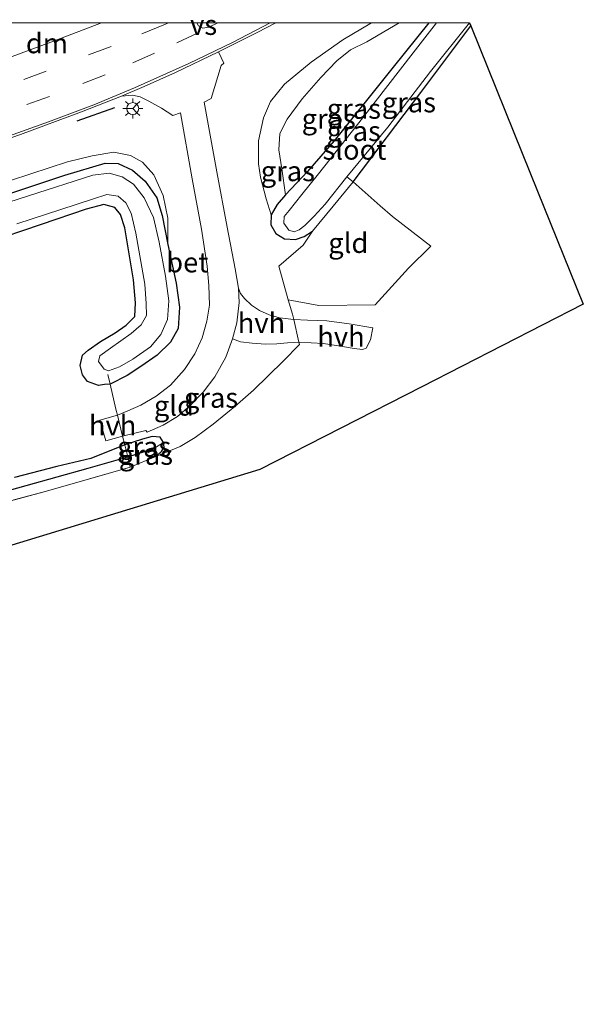
# Model space of a CAD drawing. Units: metres. Extents: x 180000 to 188628, y 556248 to 562500.
# Drawn here: x 185902 to 185972, y 562377 to 562500 of the extents above; entities that cross this region are included whole.
import ezdxf
from ezdxf.enums import TextEntityAlignment as Align

# ---------------------------------------------------------------- set-up
doc = ezdxf.new("R2010")
doc.units = ezdxf.units.M
doc.linetypes.add('IE-TERREINAFSCHEIDING', pattern=[10, 8, -2])
doc.linetypes.add('VW-3-9_STREEP', pattern=[12, 3, -9])
doc.layers.get('0').update_dxf_attribs({"lineweight": 25})
for name, color, linetype in [('B-ME-GW-INSTEEKWATERGANG-L-B1', 10, 'Continuous'), ('B-ME-GW-WATERGANG-GREPPEL-L-B1', 10, 'Continuous'), ('B-ME-IE-TERREINAFSCHEIDING-SCHRIKHEK-L-B1', 10, 'Continuous'), ('B-ME-KG-KADASTRAAL-OPNAMEDTMGRENS-L-B1', 10, 'Continuous')]:
    doc.layers.add(name, color=color, linetype=linetype)
for name, color, linetype, lineweight in [('B-ME-GW-KRUINLIJN-L-B1', 93, 'Continuous', 18), ('B-ME-GW-TEENLIJN-L-B1', 93, 'Continuous', 18), ('B-ME-IE-GRASLAND-GV-B6', 93, 'Continuous', 18), ('B-ME-IE-GRONDWERKLIJN-GROND_INGERICHT-GV-B6', 253, 'Continuous', 18), ('B-ME-IE-MEUBILAIR_WEGMEUBILAIR-LICHTMAST-S-B1', 8, 'Continuous', 18), ('B-ME-IE-TERREINAFSCHEIDING-DOORGANG-L-B1', 8, 'IE-TERREINAFSCHEIDING-KUNSTMATIG-OPEN', 18), ('B-ME-IE-TERREINAFSCHEIDING-RASTERHEKWERK-L-B1', 8, 'IE-TERREINAFSCHEIDING', 18), ('B-ME-OG-WATER-GV-B6', 153, 'Continuous', 18), ('B-ME-VH-VERH_SOORT-BETON-OVERIG-GV-B6', 8, 'IE-TERREINAFSCHEIDING-NATUURLIJK-HOUTWAL', 18), ('B-ME-VH-VERH_SOORT-BITUMEN-GV-B6', 8, 'IE-TERREINAFSCHEIDING-NATUURLIJK-HOUTWAL', 18), ('B-ME-VH-VERH_SOORT-HALF_VERHARDING-GV-B6', 8, 'IE-TERREINAFSCHEIDING-NATUURLIJK-HOUTWAL', 18), ('B-ME-VW-MARKERING-39STREEP-015-L-B1', 255, 'VW-3-9_STREEP', 18), ('B-ME-VW-MARKERING-DRIEHOEK-L-B1', 7, 'VW-HAAIETAND70-R-B', 18), ('B-ME-VW-MARKERING-STREEP-015-L-B1', 7, 'Continuous', 18), ('B-ME-VW-MARKERING-VERDRIJFSTRP-GV-B6', 7, 'Continuous', 18), ('B-ME-VW-MEUBILAIR_WEGMEUBILAIR-RONA-S-B1', 8, 'Continuous', 18)]:
    doc.layers.add(name, color=color, linetype=linetype, lineweight=lineweight)
doc.styles.add('NLCS-ISO', font='NLCS-ISO.TTF')
doc.linetypes.add('IE-TERREINAFSCHEIDING-KUNSTMATIG-OPEN', pattern='A,7,-1.5,[67,NLCS.SHX,S=0.75,R=0,X=0,Y=0],-1.5', length=10)
doc.linetypes.add('IE-TERREINAFSCHEIDING-NATUURLIJK-HOUTWAL', pattern='A,7,-1.5,[67,NLCS.SHX,S=0.75,R=45,X=0,Y=0],-1.5,7,-1.5,[70,NLCS.SHX,S=0.75,R=0,X=0,Y=0],-1.5', length=20)
doc.linetypes.add('VW-HAAIETAND70-R-B', pattern='A,0,-0.5,[153,NLCS.SHX,S=1,R=180,X=-0.375,Y=0],-0.5', length=1)

# ---------------------------------------------------------------- blocks, each defined once
blk = doc.blocks.new('lantaarnpaal')
for p, q in [((0, 0.75), (0, 1.25)), ((-0.75, 0), (-1.25, 0)), ((-0.88, 0.88), (-0.53, 0.53)), ((0.53, 0.53), (0.88, 0.88)), ((0.75, 0), (1.25, 0)), ((-0.53, -0.53), (-0.88, -0.88)), ((0, -0.75), (0, -1.25)), ((0.53, -0.53), (0.88, -0.88))]:
    blk.add_line(p, q)
blk.add_circle((0, 0), 0.75)
blk = doc.blocks.new('wegwijzer')
for q in [(-0.53, -0.53), (0, 0.75), (0.53, -0.53)]:
    blk.add_line((0, 0), q)
blk.add_circle((0, 0), 0.75)

msp = doc.modelspace()

# ---------------------------------------------------------------- linework, layer by layer
at = {"layer": 'B-ME-GW-INSTEEKWATERGANG-L-B1'}
for points in [[(185952.8951, 562500, -0.2913), (185948.413, 562494.455, -0.253), (185941.035, 562485.252, -0.184), (185937.714, 562481.38, -0.099), (185934.987, 562478.484, -0.09), (185933.919, 562477.289, -0.026), (185933.189, 562475.969, -0.017), (185933.144, 562474.752, -0.04), (185933.763, 562473.667, -0.108), (185934.833, 562472.979, -0.13), (185936.236, 562472.896, -0.133), (185937.32, 562473.291, -0.143), (185938.328, 562473.958, -0.164)], [(185952.8951, 562500, -0.2913), (185948.413, 562494.455, -0.253), (185941.035, 562485.252, -0.184), (185937.714, 562481.38, -0.099), (185934.987, 562478.484, -0.09), (185933.919, 562477.289, -0.026), (185933.189, 562475.969, -0.017), (185933.144, 562474.752, -0.04), (185933.763, 562473.667, -0.108), (185934.833, 562472.979, -0.13), (185936.236, 562472.896, -0.133), (185937.32, 562473.291, -0.143), (185938.328, 562473.958, -0.164)], [(185943.417, 562480.1, -0.307), (185951.857, 562491.265, -0.336), (185958.119, 562499.603, -0.376)], [(185894.116, 562476.535, -0.165), (185907.423, 562480.95, -0.166), (185912.432, 562482.454, -0.166), (185914.055, 562482.382, -0.166), (185915.843, 562481.546, -0.166), (185917.436, 562480.212, -0.166), (185918.908, 562478.119, -0.166), (185919.548, 562475.913, -0.166), (185920.278, 562472.274, -0.166), (185921.32, 562467.424, -0.165), (185921.724, 562464.433, -0.155), (185921.585, 562461.771, -0.138), (185920.594, 562460.081, -0.098), (185918.932, 562458.429, -0.086), (185916.902, 562457.028, -0.088), (185915.187, 562455.917, -0.088), (185913.072, 562454.83, -0.1), (185912.36, 562454.769, -0.121), (185911.601, 562454.667, -0.126), (185910.232, 562455.133, -0.133), (185909.621, 562455.973, -0.152), (185909.308, 562457.146, -0.156), (185909.628, 562458.43, -0.156), (185910.308, 562459.075, -0.162), (185911.875, 562460.15, -0.163), (185913.695, 562461.247, -0.207), (185915.09, 562462.203, -0.232), (185916.15, 562463.271, -0.233), (185916.253, 562464.991, -0.26), (185915.982, 562467.877, -0.307), (185914.886, 562474.358, -0.31), (185914.37, 562476.035, -0.296), (185913.668, 562476.919, -0.298), (185912.292, 562477.259, -0.298), (185910.076, 562476.688, -0.297), (185904.452, 562474.759, -0.213), (185897.535, 562472.427, -0.183)], [(185918.784, 562445.757, 0.014), (185919.479, 562446.417, -0.013), (185919.809, 562446.96, 0.035), (185919.743, 562447.533, 0.07), (185919.335, 562448.205, 0.138), (185918.331, 562448.282, 0.182), (185917.093, 562447.936, 0.182), (185914.902, 562447.213, 0.023), (185910.677, 562445.534, -0.058), (185906.404, 562444.509, -0.145), (185901.125, 562443.151, -0.122)]]:
    msp.add_polyline3d(points, dxfattribs=at)
at = {"layer": 'B-ME-GW-KRUINLIJN-L-B1'}
for points in [[(185933.189, 562475.969, -0.017), (185932.576, 562478.001, 0.187), (185931.843, 562480.71, 0.317), (185931.61, 562482.356, 0.401), (185931.597, 562485.253, 0.413), (185932.212, 562488.121, 0.42), (185933.104, 562490.151, 0.424), (185934.832, 562492.32, 0.416), (185938.198, 562495.079, 0.42), (185942.119, 562497.848, 0.461), (185945.6942, 562500, 0.4883)], [(185933.189, 562475.969, -0.017), (185932.576, 562478.001, 0.187), (185931.843, 562480.71, 0.317), (185931.61, 562482.356, 0.401), (185931.597, 562485.253, 0.413), (185932.212, 562488.121, 0.42), (185933.104, 562490.151, 0.424), (185934.832, 562492.32, 0.416), (185938.198, 562495.079, 0.42), (185942.119, 562497.848, 0.461), (185945.6942, 562500, 0.4883)], [(185842.577, 562461.528, -0.093), (185844.169, 562462.449, -0.004), (185850.646, 562464.723, 0.023), (185860.875, 562467.725, 0.158), (185872.4, 562471.379, 0.37), (185880.233, 562473.79, 0.595), (185888.304, 562476.266, 0.685), (185895.512, 562478.619, 0.7), (185903.166, 562481.12, 0.642), (185907.723, 562482.598, 0.595), (185910.834, 562483.352, 0.562), (185913.523, 562483.805, 0.458), (185915.618, 562483.393, 0.388), (185917.127, 562482.577, 0.331), (185918.533, 562480.983, 0.253), (185919.679, 562478.411, 0.203), (185920.277, 562475.583, 0.137), (185920.278, 562472.274, -0.166)]]:
    msp.add_polyline3d(points, dxfattribs=at)
at = {"layer": 'B-ME-GW-TEENLIJN-L-B1'}
msp.add_polyline3d([(185949.1595, 562500, -0.173), (185945.139, 562497.614, -0.114), (185943.077, 562496.612, -0.104), (185941.39, 562495.225, -0.043), (185939.402, 562493.131, -0.027), (185937.075, 562490.491, 0.021), (185935.195, 562487.962, 0.004), (185934.273, 562486.17, -0.026), (185934.133, 562484.116, -0.053), (185934.505, 562481.747, -0.065), (185934.987, 562478.484, -0.09)], dxfattribs=at)
msp.add_polyline3d([(185949.1595, 562500, -0.173), (185945.139, 562497.614, -0.114), (185943.077, 562496.612, -0.104), (185941.39, 562495.225, -0.043), (185939.402, 562493.131, -0.027), (185937.075, 562490.491, 0.021), (185935.195, 562487.962, 0.004), (185934.273, 562486.17, -0.026), (185934.133, 562484.116, -0.053), (185934.505, 562481.747, -0.065), (185934.987, 562478.484, -0.09)], dxfattribs=at)
at = {"layer": 'B-ME-GW-WATERGANG-GREPPEL-L-B1'}
msp.add_polyline3d([(185871.61, 562433.207, -0.558), (185876.695, 562434.588, -0.558), (185887.296, 562437.589, -0.558), (185898.669, 562441.068, -0.558), (185910.338, 562444.323, -0.558), (185915.272, 562445.715, -0.558), (185918.541, 562446.768, -0.558)], dxfattribs=at)
at = {"layer": 'B-ME-IE-GRASLAND-GV-B6'}
for points in [[(185945.6942, 562500, 0.4883), (185942.119, 562497.848, 0.461), (185938.198, 562495.079, 0.42), (185934.832, 562492.32, 0.416), (185933.104, 562490.151, 0.424), (185932.212, 562488.121, 0.42), (185931.597, 562485.253, 0.413), (185931.61, 562482.356, 0.401), (185931.843, 562480.71, 0.317), (185932.576, 562478.001, 0.187), (185933.189, 562475.969, -0.017), (185933.144, 562474.752, -0.04), (185933.763, 562473.667, -0.108), (185934.833, 562472.979, -0.13), (185936.236, 562472.896, -0.133), (185937.32, 562473.291, -0.143), (185938.328, 562473.958, -0.164), (185937.187, 562472.206, -0.188), (185934.13, 562469.573, 0.05), (185935.324, 562465.364, -0.039), (185935.856, 562463.55, -0.097), (185936.009, 562462.88, -0.092), (185934.214, 562463.116, -0.075), (185932.951, 562463.501, -0.021), (185931.731, 562464.028, 0.052), (185930.728, 562464.701, 0.145), (185929.843, 562465.504, 0.187), (185929.372, 562466.146, 0.218), (185929.09, 562466.822, 0.224), (185928.704, 562469.236, 0.273), (185927.669, 562474.436, 0.324), (185926.384, 562481.375, 0.545), (185924.833, 562490.062, 0.823), (185925.685, 562490.509, 0.823), (185926.941, 562494.654, 0.943), (185927.263, 562494.946, 0.943), (185926.622, 562496.35, 0.925), (185931.434, 562498.782, 0.935), (185933.7538, 562500, 0.9345), (185945.6942, 562500, 0.4883)], [(185945.6942, 562500, 0.4883), (185942.119, 562497.848, 0.461), (185938.198, 562495.079, 0.42), (185934.832, 562492.32, 0.416), (185933.104, 562490.151, 0.424), (185932.212, 562488.121, 0.42), (185931.597, 562485.253, 0.413), (185931.61, 562482.356, 0.401), (185931.843, 562480.71, 0.317), (185932.576, 562478.001, 0.187), (185933.189, 562475.969, -0.017), (185933.144, 562474.752, -0.04), (185933.763, 562473.667, -0.108), (185934.833, 562472.979, -0.13), (185936.236, 562472.896, -0.133), (185937.32, 562473.291, -0.143), (185938.328, 562473.958, -0.164), (185937.187, 562472.206, -0.188), (185934.13, 562469.573, 0.05), (185935.324, 562465.364, -0.039), (185935.856, 562463.55, -0.097), (185936.009, 562462.88, -0.092), (185934.214, 562463.116, -0.075), (185932.951, 562463.501, -0.021), (185931.731, 562464.028, 0.052), (185930.728, 562464.701, 0.145), (185929.843, 562465.504, 0.187), (185929.372, 562466.146, 0.218), (185929.09, 562466.822, 0.224), (185928.704, 562469.236, 0.273), (185927.669, 562474.436, 0.324), (185926.384, 562481.375, 0.545), (185924.833, 562490.062, 0.823), (185925.685, 562490.509, 0.823), (185926.941, 562494.654, 0.943), (185927.263, 562494.946, 0.943), (185926.622, 562496.35, 0.925), (185931.434, 562498.782, 0.935), (185933.7538, 562500, 0.9345), (185945.6942, 562500, 0.4883)], [(185949.1595, 562500, -0.173), (185945.139, 562497.614, -0.114), (185943.077, 562496.612, -0.104), (185941.39, 562495.225, -0.043), (185939.402, 562493.131, -0.027), (185937.075, 562490.491, 0.021), (185935.195, 562487.962, 0.004), (185934.273, 562486.17, -0.026), (185934.133, 562484.116, -0.053), (185934.505, 562481.747, -0.065), (185934.987, 562478.484, -0.09), (185933.919, 562477.289, -0.026), (185933.189, 562475.969, -0.017), (185932.576, 562478.001, 0.187), (185931.843, 562480.71, 0.317), (185931.61, 562482.356, 0.401), (185931.597, 562485.253, 0.413), (185932.212, 562488.121, 0.42), (185933.104, 562490.151, 0.424), (185934.832, 562492.32, 0.416), (185938.198, 562495.079, 0.42), (185942.119, 562497.848, 0.461), (185945.6942, 562500, 0.4883), (185949.1595, 562500, -0.173)], [(185949.1595, 562500, -0.173), (185945.139, 562497.614, -0.114), (185943.077, 562496.612, -0.104), (185941.39, 562495.225, -0.043), (185939.402, 562493.131, -0.027), (185937.075, 562490.491, 0.021), (185935.195, 562487.962, 0.004), (185934.273, 562486.17, -0.026), (185934.133, 562484.116, -0.053), (185934.505, 562481.747, -0.065), (185934.987, 562478.484, -0.09), (185933.919, 562477.289, -0.026), (185933.189, 562475.969, -0.017), (185932.576, 562478.001, 0.187), (185931.843, 562480.71, 0.317), (185931.61, 562482.356, 0.401), (185931.597, 562485.253, 0.413), (185932.212, 562488.121, 0.42), (185933.104, 562490.151, 0.424), (185934.832, 562492.32, 0.416), (185938.198, 562495.079, 0.42), (185942.119, 562497.848, 0.461), (185945.6942, 562500, 0.4883), (185949.1595, 562500, -0.173)], [(185952.8951, 562500, -0.2913), (185953.8528, 562500, -0.777), (185950.924, 562496.236, -0.777), (185944.583, 562488.053, -0.777), (185939.103, 562481.117, -0.777), (185937.026, 562478.544, -0.777), (185935.433, 562476.51, -0.777), (185934.804, 562475.761, -0.777), (185934.744, 562474.927, -0.777), (185935.38, 562474.075, -0.777), (185936.066, 562473.851, -0.777), (185936.663, 562474.11, -0.777), (185937.397, 562474.637, -0.777), (185938.544, 562475.822, -0.777), (185939.911, 562477.302, -0.777), (185942.652, 562480.743, -0.777), (185943.417, 562480.1, -0.307), (185940.91, 562477.066, -0.256), (185938.328, 562473.958, -0.164), (185937.32, 562473.291, -0.143), (185936.236, 562472.896, -0.133), (185934.833, 562472.979, -0.13), (185933.763, 562473.667, -0.108), (185933.144, 562474.752, -0.04), (185933.189, 562475.969, -0.017), (185933.919, 562477.289, -0.026), (185934.987, 562478.484, -0.09), (185937.714, 562481.38, -0.099), (185941.035, 562485.252, -0.184), (185948.413, 562494.455, -0.253), (185952.8951, 562500, -0.2913)], [(185952.8951, 562500, -0.2913), (185953.8528, 562500, -0.777), (185950.924, 562496.236, -0.777), (185944.583, 562488.053, -0.777), (185939.103, 562481.117, -0.777), (185937.026, 562478.544, -0.777), (185935.433, 562476.51, -0.777), (185934.804, 562475.761, -0.777), (185934.744, 562474.927, -0.777), (185935.38, 562474.075, -0.777), (185936.066, 562473.851, -0.777), (185936.663, 562474.11, -0.777), (185937.397, 562474.637, -0.777), (185938.544, 562475.822, -0.777), (185939.911, 562477.302, -0.777), (185942.652, 562480.743, -0.777), (185943.417, 562480.1, -0.307), (185940.91, 562477.066, -0.256), (185938.328, 562473.958, -0.164), (185937.32, 562473.291, -0.143), (185936.236, 562472.896, -0.133), (185934.833, 562472.979, -0.13), (185933.763, 562473.667, -0.108), (185933.144, 562474.752, -0.04), (185933.189, 562475.969, -0.017), (185933.919, 562477.289, -0.026), (185934.987, 562478.484, -0.09), (185937.714, 562481.38, -0.099), (185941.035, 562485.252, -0.184), (185948.413, 562494.455, -0.253), (185952.8951, 562500, -0.2913)], [(185949.1595, 562500, -0.173), (185952.8951, 562500, -0.2913), (185948.413, 562494.455, -0.253), (185941.035, 562485.252, -0.184), (185937.714, 562481.38, -0.099), (185934.987, 562478.484, -0.09), (185934.505, 562481.747, -0.065), (185934.133, 562484.116, -0.053), (185934.273, 562486.17, -0.026), (185935.195, 562487.962, 0.004), (185937.075, 562490.491, 0.021), (185939.402, 562493.131, -0.027), (185941.39, 562495.225, -0.043), (185943.077, 562496.612, -0.104), (185945.139, 562497.614, -0.114), (185949.1595, 562500, -0.173)], [(185949.1595, 562500, -0.173), (185952.8951, 562500, -0.2913), (185948.413, 562494.455, -0.253), (185941.035, 562485.252, -0.184), (185937.714, 562481.38, -0.099), (185934.987, 562478.484, -0.09), (185934.505, 562481.747, -0.065), (185934.133, 562484.116, -0.053), (185934.273, 562486.17, -0.026), (185935.195, 562487.962, 0.004), (185937.075, 562490.491, 0.021), (185939.402, 562493.131, -0.027), (185941.39, 562495.225, -0.043), (185943.077, 562496.612, -0.104), (185945.139, 562497.614, -0.114), (185949.1595, 562500, -0.173)], [(185957.963, 562499.988, -0.777), (185958.119, 562499.603, -0.376), (185951.857, 562491.265, -0.336), (185943.417, 562480.1, -0.307), (185942.652, 562480.743, -0.777), (185947.736, 562486.949, -0.777), (185953.095, 562493.915, -0.777), (185957.963, 562499.988, -0.777)], [(185893.659, 562483.21, 0.953), (185901.875, 562486.034, 1.019), (185909.477, 562488.842, 1.022), (185914.485, 562490.831, 1.006), (185915.856, 562490.955, 0.961), (185916.824, 562490.729, 0.927), (185917.898, 562490.178, 0.912), (185919.493, 562489.328, 0.879), (185920.89, 562488.401, 0.807), (185921.877, 562488.751, 0.808), (185923.311, 562480.497, 0.597), (185924.464, 562474.184, 0.398), (185925.187, 562469.587, 0.146), (185925.399, 562467.141, 0.103), (185925.47, 562464.71, 0.103), (185925.158, 562462.686, 0.103), (185924.56, 562460.591, 0.125), (185923.63, 562458.599, 0.125), (185922.348, 562456.663, 0.125), (185920.629, 562454.696, 0.125), (185918.838, 562453.323, 0.112), (185916.898, 562452.176, 0.11), (185915.299, 562451.499, 0.099), (185913.983, 562450.941, 0.094), (185913.785, 562451.694, 0.094), (185913.072, 562454.83, -0.1), (185915.187, 562455.917, -0.088), (185916.902, 562457.028, -0.088), (185918.932, 562458.429, -0.086), (185920.594, 562460.081, -0.098), (185921.585, 562461.771, -0.138), (185921.724, 562464.433, -0.155), (185921.32, 562467.424, -0.165), (185920.278, 562472.274, -0.166), (185920.277, 562475.583, 0.137), (185919.679, 562478.411, 0.203), (185918.533, 562480.983, 0.253), (185917.127, 562482.577, 0.331), (185915.618, 562483.393, 0.388), (185913.523, 562483.805, 0.458), (185910.834, 562483.352, 0.562), (185907.723, 562482.598, 0.595), (185903.166, 562481.12, 0.642), (185895.512, 562478.619, 0.7)], [(185895.512, 562478.619, 0.7), (185903.166, 562481.12, 0.642), (185907.723, 562482.598, 0.595), (185910.834, 562483.352, 0.562), (185913.523, 562483.805, 0.458), (185915.618, 562483.393, 0.388), (185917.127, 562482.577, 0.331), (185918.533, 562480.983, 0.253), (185919.679, 562478.411, 0.203), (185920.277, 562475.583, 0.137), (185920.278, 562472.274, -0.166)], [(185920.278, 562472.274, -0.166), (185919.548, 562475.913, -0.166), (185918.908, 562478.119, -0.166), (185917.436, 562480.212, -0.166), (185915.843, 562481.546, -0.166), (185914.055, 562482.382, -0.166), (185912.432, 562482.454, -0.166), (185907.423, 562480.95, -0.166), (185894.116, 562476.535, -0.165)], [(185894.116, 562476.535, -0.165), (185907.423, 562480.95, -0.166), (185912.432, 562482.454, -0.166), (185914.055, 562482.382, -0.166), (185915.843, 562481.546, -0.166), (185917.436, 562480.212, -0.166), (185918.908, 562478.119, -0.166), (185919.548, 562475.913, -0.166), (185920.278, 562472.274, -0.166), (185921.32, 562467.424, -0.165), (185921.724, 562464.433, -0.155), (185921.585, 562461.771, -0.138), (185920.594, 562460.081, -0.098), (185918.932, 562458.429, -0.086), (185916.902, 562457.028, -0.088), (185915.187, 562455.917, -0.088), (185913.072, 562454.83, -0.1), (185912.36, 562454.769, -0.121), (185911.601, 562454.667, -0.126), (185910.232, 562455.133, -0.133), (185909.621, 562455.973, -0.152), (185909.308, 562457.146, -0.156), (185909.628, 562458.43, -0.156), (185910.308, 562459.075, -0.162), (185911.875, 562460.15, -0.163), (185913.695, 562461.247, -0.207), (185915.09, 562462.203, -0.232), (185916.15, 562463.271, -0.233), (185916.253, 562464.991, -0.26), (185915.982, 562467.877, -0.307), (185914.886, 562474.358, -0.31), (185914.37, 562476.035, -0.296), (185913.668, 562476.919, -0.298), (185912.292, 562477.259, -0.298), (185910.076, 562476.688, -0.297), (185904.452, 562474.759, -0.213), (185897.535, 562472.427, -0.183)], [(185901.412, 562474.842, -0.869), (185906.901, 562476.653, -0.869), (185910.87, 562477.962, -0.869), (185912.673, 562478.507, -0.869), (185914.072, 562478.324, -0.869), (185915.016, 562477.495, -0.869), (185915.696, 562476.182, -0.869), (185916.273, 562473.683, -0.869), (185917.4, 562467.298, -0.869), (185917.586, 562464.893, -0.869), (185917.623, 562463.392, -0.869), (185916.96, 562462.244, -0.869), (185915.676, 562461.138, -0.869), (185913.131, 562459.308, -0.869), (185911.766, 562458.374, -0.869), (185911.633, 562457.648, -0.869), (185912.338, 562456.678, -0.869), (185912.848, 562456.487, -0.869), (185914.245, 562456.985, -0.869), (185915.886, 562457.948, -0.869), (185918.109, 562459.475, -0.869), (185919.417, 562461.034, -0.869), (185920.253, 562462.896, -0.869), (185920.395, 562465.249, -0.869), (185920.005, 562468.306, -0.869), (185919.204, 562472.579, -0.869), (185918.479, 562475.638, -0.869), (185917.318, 562478.106, -0.869), (185915.995, 562479.826, -0.869), (185914.59, 562480.739, -0.869), (185912.942, 562481.187, -0.869), (185910.905, 562480.936, -0.869), (185902.886, 562478.377, -0.869), (185893.938, 562475.475, -0.869)], [(185897.535, 562472.427, -0.183), (185904.452, 562474.759, -0.213), (185910.076, 562476.688, -0.297), (185912.292, 562477.259, -0.298), (185913.668, 562476.919, -0.298), (185914.37, 562476.035, -0.296), (185914.886, 562474.358, -0.31), (185915.982, 562467.877, -0.307), (185916.253, 562464.991, -0.26), (185916.15, 562463.271, -0.233), (185915.09, 562462.203, -0.232), (185913.695, 562461.247, -0.207), (185911.875, 562460.15, -0.163), (185910.308, 562459.075, -0.162), (185909.628, 562458.43, -0.156), (185909.308, 562457.146, -0.156), (185909.621, 562455.973, -0.152), (185910.232, 562455.133, -0.133), (185911.601, 562454.667, -0.126), (185912.36, 562454.769, -0.121), (185913.072, 562454.83, -0.1), (185913.785, 562451.694, 0.094), (185913.983, 562450.941, 0.094), (185911.786, 562450.327, 0.086), (185912.511, 562447.752, 0.086), (185914.631, 562448.315, 0.155), (185914.902, 562447.213, 0.023), (185910.677, 562445.534, -0.058), (185906.404, 562444.509, -0.145), (185901.125, 562443.151, -0.122)], [(185918.784, 562445.757, 0.014), (185919.479, 562446.417, -0.013), (185919.809, 562446.96, 0.035), (185919.743, 562447.533, 0.07), (185919.335, 562448.205, 0.138), (185918.331, 562448.282, 0.182), (185917.093, 562447.936, 0.182), (185914.902, 562447.213, 0.023), (185914.631, 562448.315, 0.155), (185917.54, 562449.041, 0.198), (185917.688, 562448.817, 0.22), (185919.693, 562449.689, 0.231), (185921.487, 562450.789, 0.219), (185923.021, 562452.114, 0.219), (185924.672, 562453.836, 0.219), (185926.152, 562455.738, 0.218), (185927.538, 562458.19, 0.209), (185928.36, 562460.47, 0.2), (185929.362, 562460.125, 0.178), (185930.83, 562459.924, 0.112), (185932.465, 562459.802, 0.039), (185933.904, 562459.847, -0.034), (185935.22, 562459.996, -0.064), (185936.654, 562460.056, -0.071), (185936.719, 562459.769, -0.069), (185934.699, 562457.702, -0.04), (185930.995, 562454.05, 0.051), (185928.628, 562452.017, 0.1), (185925.918, 562449.822, 0.101), (185923.698, 562448.135, 0.086), (185921.796, 562447.023, 0.072), (185918.784, 562445.757, 0.014)], [(185915.272, 562445.715, -0.558), (185914.902, 562447.213, 0.023), (185917.093, 562447.936, 0.182), (185918.331, 562448.282, 0.182), (185919.335, 562448.205, 0.138), (185919.743, 562447.533, 0.07), (185918.541, 562446.768, -0.558), (185915.272, 562445.715, -0.558)], [(185901.125, 562443.151, -0.122), (185906.404, 562444.509, -0.145), (185910.677, 562445.534, -0.058), (185914.902, 562447.213, 0.023), (185915.272, 562445.715, -0.558)], [(185915.586, 562444.441, -0.029), (185915.272, 562445.715, -0.558), (185918.541, 562446.768, -0.558), (185919.743, 562447.533, 0.07), (185919.809, 562446.96, 0.035), (185919.479, 562446.417, -0.013), (185918.784, 562445.757, 0.014), (185915.586, 562444.441, -0.029)], [(185898.669, 562441.068, -0.558), (185910.338, 562444.323, -0.558), (185915.272, 562445.715, -0.558), (185915.586, 562444.441, -0.029)], [(185915.272, 562445.715, -0.558), (185910.338, 562444.323, -0.558), (185898.669, 562441.068, -0.558)], [(185915.586, 562444.441, -0.029), (185905.116, 562441.458, -0.014), (185891.408, 562437.729, -0.119)]]:
    msp.add_polyline3d(points, dxfattribs=at)
at = {"layer": 'B-ME-IE-GRONDWERKLIJN-GROND_INGERICHT-GV-B6'}
for points in [[(185915.586, 562444.441, -0.029), (185918.784, 562445.757, 0.014), (185921.796, 562447.023, 0.072), (185923.698, 562448.135, 0.086), (185925.918, 562449.822, 0.101), (185928.628, 562452.017, 0.1), (185930.995, 562454.05, 0.051), (185934.699, 562457.702, -0.04), (185936.719, 562459.769, -0.069), (185936.654, 562460.056, -0.071), (185939.714, 562459.879, -0.133), (185941.861, 562459.559, -0.133), (185943.553, 562459.265, -0.133), (185944.606, 562459.142, -0.142), (185945.029, 562459.298, -0.144), (185945.6, 562460.363, -0.144), (185945.897, 562461.878, -0.164), (185942.932, 562462.375, -0.061), (185940.146, 562462.741, -0.09), (185937.74, 562462.806, -0.091), (185936.009, 562462.88, -0.092), (185935.856, 562463.55, -0.097), (185935.324, 562465.364, -0.039), (185939.155, 562464.649, -0.038), (185946.167, 562464.739, -0.049), (185950.326, 562469.317, -0.136), (185953.145, 562472.082, -0.128), (185948.341, 562475.795, -0.093), (185946.793, 562477.119, -0.125), (185943.417, 562480.1, -0.307), (185951.857, 562491.265, -0.336), (185958.119, 562499.603, -0.376), (185965.592, 562481.095, -0.129), (185972.168, 562464.809, -0.055), (185952.01, 562454.502, -0.101), (185931.75, 562444.144, -0.085), (185902.714, 562435.295, -0.079), (185876.281, 562427.24, -0.218)], [(185943.417, 562480.1, -0.307), (185946.793, 562477.119, -0.125), (185948.341, 562475.795, -0.093), (185953.145, 562472.082, -0.128), (185950.326, 562469.317, -0.136), (185946.167, 562464.739, -0.049), (185939.155, 562464.649, -0.038), (185935.324, 562465.364, -0.039), (185934.13, 562469.573, 0.05), (185937.187, 562472.206, -0.188), (185938.328, 562473.958, -0.164), (185940.91, 562477.066, -0.256), (185943.417, 562480.1, -0.307)], [(185891.408, 562437.729, -0.119), (185905.116, 562441.458, -0.014), (185915.586, 562444.441, -0.029)]]:
    msp.add_polyline3d(points, dxfattribs=at)
at = {"layer": 'B-ME-IE-TERREINAFSCHEIDING-DOORGANG-L-B1'}
msp.add_line((185948.341, 562475.795, -0.093), (185946.793, 562477.119, -0.125), dxfattribs=at)
for points in [[(185935.856, 562463.55, -0.097), (185936.009, 562462.88, -0.092), (185936.654, 562460.056, -0.071), (185936.719, 562459.769, -0.069)], [(185913.785, 562451.694, 0.094), (185913.983, 562450.941, 0.094), (185914.631, 562448.315, 0.155), (185914.902, 562447.213, 0.023)]]:
    msp.add_polyline3d(points, dxfattribs=at)
at = {"layer": 'B-ME-IE-TERREINAFSCHEIDING-RASTERHEKWERK-L-B1'}
for p, q in [((185935.856, 562463.55, -0.097), (185935.324, 562465.364, -0.039)), ((185912.8, 562456.03, -0.629), (185913.072, 562454.83, -0.1)), ((185913.072, 562454.83, -0.1), (185913.785, 562451.694, 0.094))]:
    msp.add_line(p, q, dxfattribs=at)
for points in [[(185943.417, 562480.1, -0.307), (185940.91, 562477.066, -0.256), (185938.328, 562473.958, -0.164)], [(185946.793, 562477.119, -0.125), (185943.417, 562480.1, -0.307), (185942.652, 562480.743, -0.777)], [(185948.341, 562475.795, -0.093), (185953.145, 562472.082, -0.128), (185950.326, 562469.317, -0.136), (185946.167, 562464.739, -0.049), (185939.155, 562464.649, -0.038), (185935.324, 562465.364, -0.039), (185934.13, 562469.573, 0.05), (185937.187, 562472.206, -0.188), (185938.328, 562473.958, -0.164)], [(185936.719, 562459.769, -0.069), (185934.699, 562457.702, -0.04), (185930.995, 562454.05, 0.051), (185928.628, 562452.017, 0.1), (185925.918, 562449.822, 0.101), (185923.698, 562448.135, 0.086), (185921.796, 562447.023, 0.072), (185918.784, 562445.757, 0.014)], [(185914.902, 562447.213, 0.023), (185915.272, 562445.715, -0.558), (185915.586, 562444.441, -0.029)], [(185862.33, 562412.771, -0.178), (185861.577, 562416.855, -0.108), (185861.629, 562419.55, -0.109), (185862.178, 562422.47, -0.117), (185863.225, 562424.973, -0.122), (185864.894, 562427.692, -0.144), (185867.034, 562429.924, -0.163), (185869.539, 562431.159, -0.161), (185872.659, 562432.3, -0.181), (185878.628, 562434.083, -0.241), (185891.408, 562437.729, -0.119), (185905.116, 562441.458, -0.014), (185915.586, 562444.441, -0.029), (185918.784, 562445.757, 0.014)]]:
    msp.add_polyline3d(points, dxfattribs=at)
at = {"layer": 'B-ME-IE-TERREINAFSCHEIDING-SCHRIKHEK-L-B1'}
msp.add_line((185908.962, 562487.714, 1.043), (185913.659, 562489.412, 1.071), dxfattribs=at)
at = {"layer": 'B-ME-KG-KADASTRAAL-OPNAMEDTMGRENS-L-B1'}
msp.add_polyline3d([(185957.9582, 562500, -0.777), (185957.963, 562499.988, -0.777), (185958.119, 562499.603, -0.376), (185965.592, 562481.095, -0.129), (185972.168, 562464.809, -0.055), (185952.01, 562454.502, -0.101), (185931.75, 562444.144, -0.085), (185902.714, 562435.295, -0.079), (185876.281, 562427.24, -0.218), (185872.729, 562415.576, -0.142), (185862.33, 562412.771, -0.178), (185861.516, 562412.551, -0.532), (185860.866, 562412.375, -0.558), (185859.997, 562412.141, -0.164), (185857.002, 562411.333, -0.074), (185860.72, 562393.278, -0.104), (185864.781, 562373.562, -0.201)], dxfattribs=at)
msp.add_polyline3d([(185957.9582, 562500, -0.777), (185957.963, 562499.988, -0.777), (185958.119, 562499.603, -0.376), (185965.592, 562481.095, -0.129), (185972.168, 562464.809, -0.055), (185952.01, 562454.502, -0.101), (185931.75, 562444.144, -0.085), (185902.714, 562435.295, -0.079), (185876.281, 562427.24, -0.218), (185872.729, 562415.576, -0.142), (185862.33, 562412.771, -0.178), (185861.516, 562412.551, -0.532), (185860.866, 562412.375, -0.558), (185859.997, 562412.141, -0.164), (185857.002, 562411.333, -0.074), (185860.72, 562393.278, -0.104), (185864.781, 562373.562, -0.201)], dxfattribs=at)
at = {"layer": 'B-ME-OG-WATER-GV-B6'}
for points in [[(185957.9582, 562500, -0.777), (185957.963, 562499.988, -0.777), (185953.095, 562493.915, -0.777), (185947.736, 562486.949, -0.777), (185942.652, 562480.743, -0.777), (185939.911, 562477.302, -0.777), (185938.544, 562475.822, -0.777), (185937.397, 562474.637, -0.777), (185936.663, 562474.11, -0.777), (185936.066, 562473.851, -0.777), (185935.38, 562474.075, -0.777), (185934.744, 562474.927, -0.777), (185934.804, 562475.761, -0.777), (185935.433, 562476.51, -0.777), (185937.026, 562478.544, -0.777), (185939.103, 562481.117, -0.777), (185944.583, 562488.053, -0.777), (185950.924, 562496.236, -0.777), (185953.8528, 562500, -0.777), (185957.9582, 562500, -0.777)], [(185957.9582, 562500, -0.777), (185957.963, 562499.988, -0.777), (185953.095, 562493.915, -0.777), (185947.736, 562486.949, -0.777), (185942.652, 562480.743, -0.777), (185939.911, 562477.302, -0.777), (185938.544, 562475.822, -0.777), (185937.397, 562474.637, -0.777), (185936.663, 562474.11, -0.777), (185936.066, 562473.851, -0.777), (185935.38, 562474.075, -0.777), (185934.744, 562474.927, -0.777), (185934.804, 562475.761, -0.777), (185935.433, 562476.51, -0.777), (185937.026, 562478.544, -0.777), (185939.103, 562481.117, -0.777), (185944.583, 562488.053, -0.777), (185950.924, 562496.236, -0.777), (185953.8528, 562500, -0.777), (185957.9582, 562500, -0.777)], [(185893.938, 562475.475, -0.869), (185902.886, 562478.377, -0.869), (185910.905, 562480.936, -0.869), (185912.942, 562481.187, -0.869), (185914.59, 562480.739, -0.869), (185915.995, 562479.826, -0.869), (185917.318, 562478.106, -0.869), (185918.479, 562475.638, -0.869), (185919.204, 562472.579, -0.869), (185920.005, 562468.306, -0.869), (185920.395, 562465.249, -0.869), (185920.253, 562462.896, -0.869), (185919.417, 562461.034, -0.869), (185918.109, 562459.475, -0.869), (185915.886, 562457.948, -0.869), (185914.245, 562456.985, -0.869), (185912.848, 562456.487, -0.869), (185912.338, 562456.678, -0.869), (185911.633, 562457.648, -0.869), (185911.766, 562458.374, -0.869), (185913.131, 562459.308, -0.869), (185915.676, 562461.138, -0.869), (185916.96, 562462.244, -0.869), (185917.623, 562463.392, -0.869), (185917.586, 562464.893, -0.869), (185917.4, 562467.298, -0.869), (185916.273, 562473.683, -0.869), (185915.696, 562476.182, -0.869), (185915.016, 562477.495, -0.869), (185914.072, 562478.324, -0.869), (185912.673, 562478.507, -0.869), (185910.87, 562477.962, -0.869), (185906.901, 562476.653, -0.869), (185901.412, 562474.842, -0.869)]]:
    msp.add_polyline3d(points, dxfattribs=at)
at = {"layer": 'B-ME-VH-VERH_SOORT-BETON-OVERIG-GV-B6'}
msp.add_polyline3d([(185929.09, 562466.822, 0.224), (185929.167, 562465.013, 0.193), (185928.876, 562462.475, 0.192), (185928.36, 562460.47, 0.2), (185927.538, 562458.19, 0.209), (185926.152, 562455.738, 0.218), (185924.672, 562453.836, 0.219), (185923.021, 562452.114, 0.219), (185921.487, 562450.789, 0.219), (185919.693, 562449.689, 0.231), (185917.688, 562448.817, 0.22), (185917.54, 562449.041, 0.198), (185914.631, 562448.315, 0.155), (185913.983, 562450.941, 0.094), (185915.299, 562451.499, 0.099), (185916.898, 562452.176, 0.11), (185918.838, 562453.323, 0.112), (185920.629, 562454.696, 0.125), (185922.348, 562456.663, 0.125), (185923.63, 562458.599, 0.125), (185924.56, 562460.591, 0.125), (185925.158, 562462.686, 0.103), (185925.47, 562464.71, 0.103), (185925.399, 562467.141, 0.103), (185925.187, 562469.587, 0.146), (185924.464, 562474.184, 0.398), (185923.311, 562480.497, 0.597), (185921.877, 562488.751, 0.808), (185920.89, 562488.401, 0.807), (185919.493, 562489.328, 0.879), (185917.898, 562490.178, 0.912), (185916.824, 562490.729, 0.927), (185915.856, 562490.955, 0.961), (185914.485, 562490.831, 1.006), (185917.329, 562492.018, 0.995), (185921.253, 562493.76, 0.972), (185926.622, 562496.35, 0.925), (185927.263, 562494.946, 0.943), (185926.941, 562494.654, 0.943), (185925.685, 562490.509, 0.823), (185924.833, 562490.062, 0.823), (185926.384, 562481.375, 0.545), (185927.669, 562474.436, 0.324), (185928.704, 562469.236, 0.273), (185929.09, 562466.822, 0.224)], dxfattribs=at)
at = {"layer": 'B-ME-VH-VERH_SOORT-BITUMEN-GV-B6'}
msp.add_polyline3d([(185900.7138, 562500, 0.6846), (185933.7538, 562500, 0.9345), (185931.434, 562498.782, 0.935), (185926.622, 562496.35, 0.925), (185921.253, 562493.76, 0.972), (185917.329, 562492.018, 0.995), (185914.485, 562490.831, 1.006), (185909.477, 562488.842, 1.022), (185901.875, 562486.034, 1.019), (185893.659, 562483.21, 0.953)], dxfattribs=at)
msp.add_polyline3d([(185900.7138, 562500, 0.6846), (185933.7538, 562500, 0.9345), (185931.434, 562498.782, 0.935), (185926.622, 562496.35, 0.925), (185921.253, 562493.76, 0.972), (185917.329, 562492.018, 0.995), (185914.485, 562490.831, 1.006), (185909.477, 562488.842, 1.022), (185901.875, 562486.034, 1.019), (185893.659, 562483.21, 0.953)], dxfattribs=at)
at = {"layer": 'B-ME-VH-VERH_SOORT-HALF_VERHARDING-GV-B6'}
for points in [[(185936.654, 562460.056, -0.071), (185935.22, 562459.996, -0.064), (185933.904, 562459.847, -0.034), (185932.465, 562459.802, 0.039), (185930.83, 562459.924, 0.112), (185929.362, 562460.125, 0.178), (185928.36, 562460.47, 0.2), (185928.876, 562462.475, 0.192), (185929.167, 562465.013, 0.193), (185929.09, 562466.822, 0.224), (185929.372, 562466.146, 0.218), (185929.843, 562465.504, 0.187), (185930.728, 562464.701, 0.145), (185931.731, 562464.028, 0.052), (185932.951, 562463.501, -0.021), (185934.214, 562463.116, -0.075), (185936.009, 562462.88, -0.092), (185936.654, 562460.056, -0.071)], [(185945.029, 562459.298, -0.144), (185944.606, 562459.142, -0.142), (185943.553, 562459.265, -0.133), (185941.861, 562459.559, -0.133), (185939.714, 562459.879, -0.133), (185936.654, 562460.056, -0.071), (185936.009, 562462.88, -0.092), (185937.74, 562462.806, -0.091), (185940.146, 562462.741, -0.09), (185942.932, 562462.375, -0.061), (185945.897, 562461.878, -0.164), (185945.6, 562460.363, -0.144), (185945.029, 562459.298, -0.144)], [(185913.983, 562450.941, 0.094), (185914.631, 562448.315, 0.155), (185912.511, 562447.752, 0.086), (185911.786, 562450.327, 0.086), (185913.983, 562450.941, 0.094)]]:
    msp.add_polyline3d(points, dxfattribs=at)
at = {"layer": 'B-ME-VW-MARKERING-39STREEP-015-L-B1'}
for points in [[(185920.3603, 562500, 0.9237), (185919.792, 562499.745, 0.929), (185913.187, 562497.032, 0.982), (185905.08, 562493.949, 0.987), (185897.741, 562491.206, 0.935)], [(185920.3603, 562500, 0.9237), (185919.792, 562499.745, 0.929), (185913.187, 562497.032, 0.982), (185905.08, 562493.949, 0.987), (185897.741, 562491.206, 0.935)], [(185924.129, 562498.771, 0.932), (185918.63, 562496.2, 0.942), (185912.464, 562493.472, 1.019), (185905.498, 562490.765, 1.038), (185898.664, 562488.411, 1.051)]]:
    msp.add_polyline3d(points, dxfattribs=at)
at = {"layer": 'B-ME-VW-MARKERING-DRIEHOEK-L-B1'}
msp.add_polyline3d([(185897.547, 562494.575, 0.833), (185905.996, 562497.71, 0.886), (185911.9915, 562500, 0.8653)], dxfattribs=at)
msp.add_polyline3d([(185897.547, 562494.575, 0.833), (185905.996, 562497.71, 0.886), (185911.9915, 562500, 0.8653)], dxfattribs=at)
at = {"layer": 'B-ME-VW-MARKERING-STREEP-015-L-B1'}
msp.add_polyline3d([(185933.0384, 562500, 0.959), (185928.333, 562497.523, 0.959), (185922.895, 562494.885, 0.976), (185916.1, 562491.848, 1.008), (185911.024, 562489.726, 1.032), (185905.382, 562487.627, 1.041), (185898.25, 562485.086, 1.043)], dxfattribs=at)
msp.add_polyline3d([(185933.0384, 562500, 0.959), (185928.333, 562497.523, 0.959), (185922.895, 562494.885, 0.976), (185916.1, 562491.848, 1.008), (185911.024, 562489.726, 1.032), (185905.382, 562487.627, 1.041), (185898.25, 562485.086, 1.043)], dxfattribs=at)
at = {"layer": 'B-ME-VW-MARKERING-VERDRIJFSTRP-GV-B6'}
msp.add_polyline3d([(185923.8839, 562500, 0.9169), (185926.5315, 562500, 0.9266), (185925.412, 562499.442, 0.928), (185924.648, 562499.314, 0.928), (185924.121, 562499.599, 0.926), (185923.8839, 562500, 0.9169)], dxfattribs=at)
msp.add_polyline3d([(185923.8839, 562500, 0.9169), (185926.5315, 562500, 0.9266), (185925.412, 562499.442, 0.928), (185924.648, 562499.314, 0.928), (185924.121, 562499.599, 0.926), (185923.8839, 562500, 0.9169)], dxfattribs=at)

# ---------------------------------------------------------------- block references
at = {"layer": 'B-ME-IE-MEUBILAIR_WEGMEUBILAIR-LICHTMAST-S-B1', "rotation": 90}
msp.add_blockref('lantaarnpaal', (185915.888, 562489.267, 0.978), dxfattribs=at)
at = {"layer": 'B-ME-VW-MEUBILAIR_WEGMEUBILAIR-RONA-S-B1', "rotation": 90}
msp.add_blockref('wegwijzer', (185915.888, 562489.267, 0.978), dxfattribs=at)

# ---------------------------------------------------------------- texts
at = {"layer": 'B-ME-IE-GRASLAND-GV-B6', "ltscale": 0.2, "style": 'NLCS-ISO'}
for p in [(185943.514, 562489.242), (185943.514, 562489.242), (185950.3855, 562490.044), (185940.3783, 562487.9845), (185940.3783, 562487.9845), (185943.4984, 562486.448), (185943.4984, 562486.448), (185935.2636, 562481.44), (185935.2636, 562481.44), (185925.675, 562453.1135), (185917.3225, 562446.9985), (185917.5405, 562445.987)]:
    msp.add_text('gras', height=2.5, dxfattribs=at).set_placement(p, align=Align.MIDDLE_CENTER)
at = {"layer": 'B-ME-IE-GRONDWERKLIJN-GROND_INGERICHT-GV-B6', "ltscale": 0.2, "style": 'NLCS-ISO'}
for p in [(185942.8185, 562472.4668), (185921.0406, 562452.1271)]:
    msp.add_text('gld', height=2.5, dxfattribs=at).set_placement(p, align=Align.MIDDLE_CENTER)
at = {"layer": 'B-ME-OG-WATER-GV-B6', "ltscale": 0.2, "style": 'NLCS-ISO'}
msp.add_text('sloot', height=2.5, dxfattribs=at).set_placement((185943.5897, 562484.127), align=Align.MIDDLE_CENTER)
msp.add_text('sloot', height=2.5, dxfattribs=at).set_placement((185943.5897, 562484.127), align=Align.MIDDLE_CENTER)
at = {"layer": 'B-ME-VH-VERH_SOORT-BETON-OVERIG-GV-B6', "ltscale": 0.2, "style": 'NLCS-ISO'}
msp.add_text('bet', height=2.5, dxfattribs=at).set_placement((185922.7152, 562470.0432), align=Align.MIDDLE_CENTER)
at = {"layer": 'B-ME-VH-VERH_SOORT-HALF_VERHARDING-GV-B6', "ltscale": 0.2, "style": 'NLCS-ISO'}
for p in [(185931.9683, 562462.4701), (185941.9054, 562460.7338), (185913.3788, 562449.6552)]:
    msp.add_text('hvh', height=2.5, dxfattribs=at).set_placement(p, align=Align.MIDDLE_CENTER)
at = {"layer": 'B-ME-VW-MARKERING-DRIEHOEK-L-B1', "ltscale": 0.2, "style": 'NLCS-ISO'}
msp.add_text('dm', height=2.5, dxfattribs=at).set_placement((185905.1782, 562497.4283), align=Align.MIDDLE_CENTER)
msp.add_text('dm', height=2.5, dxfattribs=at).set_placement((185905.1782, 562497.4283), align=Align.MIDDLE_CENTER)
at = {"layer": 'B-ME-VW-MARKERING-VERDRIJFSTRP-GV-B6', "ltscale": 0.2, "style": 'NLCS-ISO'}
msp.add_text('vs', height=2.5, dxfattribs=at).set_placement((185924.7467, 562499.7258), align=Align.MIDDLE_CENTER)
msp.add_text('vs', height=2.5, dxfattribs=at).set_placement((185924.7467, 562499.7258), align=Align.MIDDLE_CENTER)

doc.saveas('drawing.dxf')
